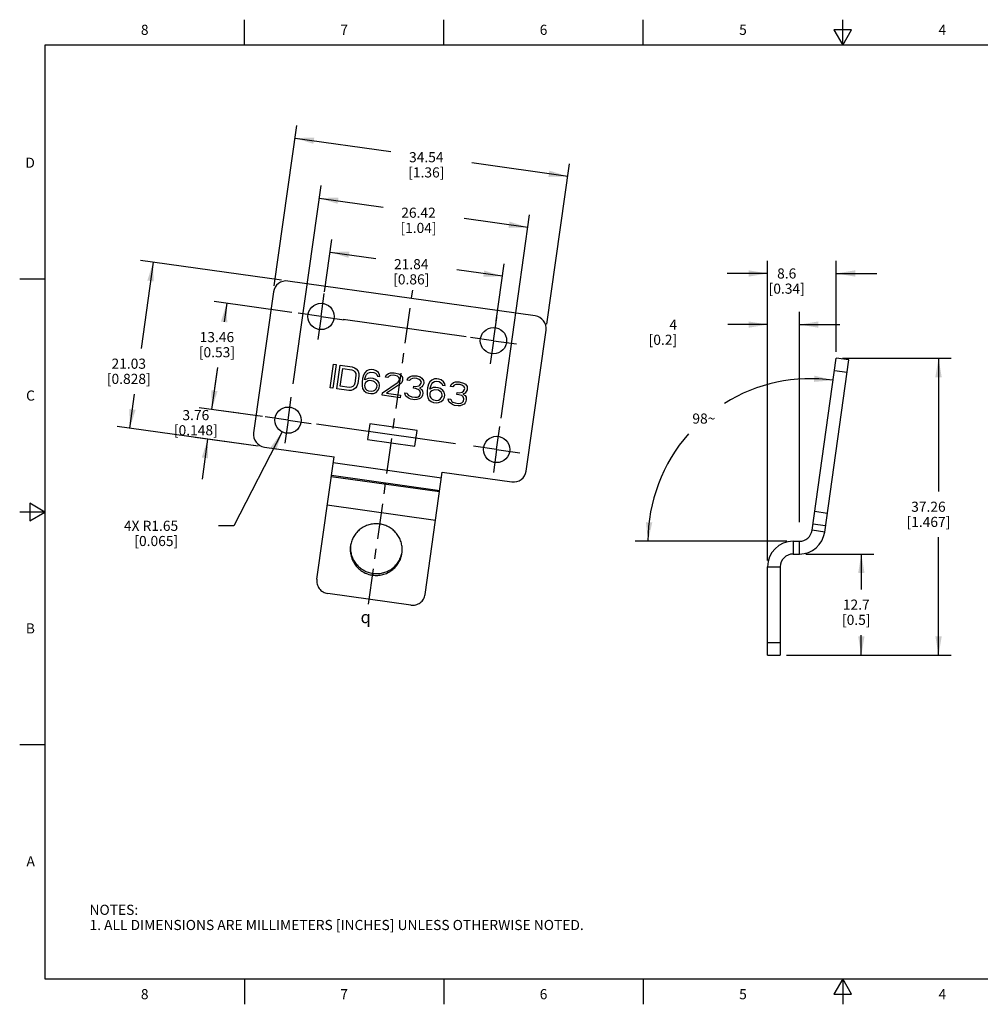
# Model space of a CAD drawing. Units: inches. Extents: x 0.4 to 16.6, y 0.6 to 10.4.
# Drawn here: x 0.4 to 9.9, y 0.6 to 10.4 of the extents above; entities that cross this region are included whole.
import ezdxf

# ---------------------------------------------------------------- set-up
doc = ezdxf.new("R2010")
doc.units = ezdxf.units.IN
doc.header["$LTSCALE"] = 0.935
doc.header["$MEASUREMENT"] = 0
doc.linetypes.add('CENTER', pattern=[0.6, 0.375, -0.075, 0.075, -0.075])
doc.layers.get('0').update_dxf_attribs({"linetype": 'CONTINUOUS'})
for name, color, linetype in [('02___PRT_ALL_AXES', 7, 'CONTINUOUS'), ('03___PRT_ALL_CURVES', 7, 'CONTINUOUS'), ('DRIVEN_DIMS', 7, 'CONTINUOUS'), ('SYMBOLS', 7, 'CONTINUOUS')]:
    doc.layers.add(name, color=color, linetype=linetype)
doc.styles.add('TEXTSTYLE_2', font='txt', dxfattribs={"width": 0.8})
doc.styles.add('TEXTSTYLE_5', font='gdt')
doc.dimstyles.new('DIMSTYLE_1', dxfattribs={"dimtxt": 0.1, "dimasz": 0.1875, "dimexe": 0.125, "dimexo": 0.0625, "dimgap": 0.1, "dimtad": 0, "dimtih": 1, "dimtoh": 1, "dimlfac": 0.5, "dimdsep": 46, "dimtxsty": 'STANDARD', "dimblk": '_FILLED', "dimblk1": '_FILLED', "dimblk2": '_FILLED', "dimcen": 0.09, "dimadec": 0, "dimazin": 0, "dimtp": 0.005, "dimtm": 0.005, "dimtfac": 1, "dimtofl": 0, "dimtmove": 0, "dimatfit": 3, "dimldrblk": '_FILLED', "dimfxl": 1, "dimtolj": 1, "dimarcsym": 0})
doc.dimstyles.new('DIMSTYLE_2', dxfattribs={"dimtxt": 0.1, "dimasz": 0.1875, "dimexe": 0.125, "dimexo": 0.0625, "dimgap": 0.09, "dimtad": 0, "dimtih": 1, "dimtoh": 1, "dimlfac": 0.5, "dimdsep": 46, "dimtxsty": 'STANDARD', "dimblk": '_FILLED', "dimblk1": '_FILLED', "dimblk2": '_FILLED', "dimcen": 0.09, "dimadec": 0, "dimazin": 0, "dimtp": 0.005, "dimtm": 0.005, "dimtfac": 1, "dimtofl": 0, "dimtmove": 0, "dimatfit": 3, "dimldrblk": '_FILLED', "dimfxl": 1, "dimtolj": 1, "dimarcsym": 0})
doc.dimstyles.new('DIMSTYLE_3', dxfattribs={"dimtxt": 0.1, "dimasz": 0.1875, "dimexe": 0.125, "dimexo": 0.0625, "dimgap": 0.1, "dimtad": 0, "dimtih": 1, "dimtoh": 1, "dimdec": 1, "dimlfac": 0.5, "dimdsep": 46, "dimtxsty": 'STANDARD', "dimblk": '_FILLED', "dimblk1": '_FILLED', "dimblk2": '_FILLED', "dimcen": 0.09, "dimadec": 0, "dimazin": 0, "dimtp": 0.005, "dimtm": 0.005, "dimtfac": 1, "dimtdec": 1, "dimtofl": 0, "dimtmove": 0, "dimatfit": 3, "dimldrblk": '_FILLED', "dimfxl": 1, "dimtolj": 1, "dimarcsym": 0})
doc.dimstyles.new('DIMSTYLE_4', dxfattribs={"dimtxt": 0.1, "dimasz": 0.1875, "dimexe": 0.125, "dimexo": 0.0625, "dimgap": 0.09, "dimtad": 0, "dimtih": 1, "dimtoh": 1, "dimdec": 0, "dimlfac": 0.5, "dimdsep": 46, "dimtxsty": 'STANDARD', "dimblk": '_FILLED', "dimblk1": '_FILLED', "dimblk2": '_FILLED', "dimcen": 0.09, "dimadec": 0, "dimazin": 0, "dimtp": 0.5, "dimtm": 0.5, "dimtfac": 1, "dimtdec": 0, "dimtofl": 0, "dimtmove": 0, "dimatfit": 3, "dimldrblk": '_FILLED', "dimfxl": 1, "dimtolj": 1, "dimarcsym": 0})
doc.dimstyles.new('DIMSTYLE_6', dxfattribs={"dimtxt": 0.1, "dimasz": 0.1875, "dimexe": 0.125, "dimexo": 0.0625, "dimgap": 0.1, "dimtad": 0, "dimtih": 1, "dimtoh": 1, "dimdec": 0, "dimlfac": 0.5, "dimdsep": 46, "dimtxsty": 'STANDARD', "dimblk": '_FILLED', "dimblk1": '_FILLED', "dimblk2": '_FILLED', "dimcen": 0.09, "dimadec": 0, "dimazin": 0, "dimtp": 0.005, "dimtm": 0.005, "dimtfac": 1, "dimtdec": 0, "dimtofl": 0, "dimtmove": 0, "dimatfit": 3, "dimldrblk": '_FILLED', "dimfxl": 1, "dimtolj": 1, "dimarcsym": 0})
doc.dimstyles.new('DIMSTYLE_7', dxfattribs={"dimtxt": 0.1, "dimasz": 0.1875, "dimexe": 0.125, "dimexo": 0.0625, "dimgap": 0.1, "dimtad": 0, "dimtih": 1, "dimtoh": 1, "dimlfac": 0.5, "dimdsep": 46, "dimtxsty": 'STANDARD', "dimblk": '_FILLED', "dimblk1": '_FILLED', "dimblk2": '_FILLED', "dimcen": 0.09, "dimadec": 0, "dimazin": 0, "dimtp": 0.001, "dimtm": 0.001, "dimtfac": 1, "dimtofl": 0, "dimtmove": 0, "dimatfit": 3, "dimldrblk": '_FILLED', "dimfxl": 1, "dimtolj": 1, "dimarcsym": 0})

# ---------------------------------------------------------------- blocks, each defined once
blk = doc.blocks.new('_FILLED')
at = {"color": 0, "linetype": 'BYBLOCK'}
blk.add_solid([(0, 0), (-1, 0.167), (-1, -0.167)], dxfattribs=at)
blk = doc.blocks.new('*D0')
at = {"layer": 'DRIVEN_DIMS', "color": 7, "linetype": 'CONTINUOUS'}
for p, q in [((3.3817, 7.6754), (3.4542, 8.1908)), ((3.4368, 8.067), (3.8882, 8.0035)), ((5.1397, 7.8276), (4.6882, 7.8911)), ((5.078, 7.3887), (5.1571, 7.9514))]:
    blk.add_line(p, q, dxfattribs=at)
at = {"layer": 'DRIVEN_DIMS', "color": 7, "linetype": 'CONTINUOUS', "xscale": 0.1875, "yscale": 0.1875, "zscale": 0.1875}
for p, rotation in [((3.4368, 8.067), 172), ((5.1397, 7.8276), 352)]:
    blk.add_blockref('_FILLED', p, dxfattribs=dict(at, rotation=rotation))
at = {"layer": 'DRIVEN_DIMS', "color": 7, "linetype": 'CONTINUOUS', "insert": (4.2382, 7.9973), "char_height": 0.1, "width": 0.6, "attachment_point": 2, "line_spacing_factor": 0.9}
blk.add_mtext('21.84\\P[0.86]', dxfattribs=at)
blk = doc.blocks.new('*D1')
at = {"layer": 'DRIVEN_DIMS', "color": 7, "linetype": 'CONTINUOUS'}
for p, q in [((3.0716, 6.7646), (3.347, 8.7241)), ((3.3296, 8.6003), (3.9597, 8.5117)), ((5.3897, 8.3108), (4.7597, 8.3993)), ((5.1247, 6.4251), (5.4071, 8.4345))]:
    blk.add_line(p, q, dxfattribs=at)
at = {"layer": 'DRIVEN_DIMS', "color": 7, "linetype": 'CONTINUOUS', "xscale": 0.1875, "yscale": 0.1875, "zscale": 0.1875}
for p, rotation in [((3.3296, 8.6003), 172), ((5.3897, 8.3108), 352)]:
    blk.add_blockref('_FILLED', p, dxfattribs=dict(at, rotation=rotation))
at = {"layer": 'DRIVEN_DIMS', "color": 7, "linetype": 'CONTINUOUS', "insert": (4.3097, 8.5055), "char_height": 0.1, "width": 0.6, "attachment_point": 2, "line_spacing_factor": 0.9}
blk.add_mtext('26.42\\P[1.04]', dxfattribs=at)
blk = doc.blocks.new('*D2')
at = {"layer": 'DRIVEN_DIMS', "color": 7, "linetype": 'CONTINUOUS'}
for p, q in [((2.8852, 7.7347), (3.1075, 9.3168)), ((3.0901, 9.193), (4.0367, 9.0599)), ((5.7833, 8.8145), (4.8367, 8.9475)), ((5.5784, 7.3562), (5.8007, 8.9383))]:
    blk.add_line(p, q, dxfattribs=at)
at = {"layer": 'DRIVEN_DIMS', "color": 7, "linetype": 'CONTINUOUS', "xscale": 0.1875, "yscale": 0.1875, "zscale": 0.1875}
for p, rotation in [((3.0901, 9.193), 172), ((5.7833, 8.8145), 352)]:
    blk.add_blockref('_FILLED', p, dxfattribs=dict(at, rotation=rotation))
at = {"layer": 'DRIVEN_DIMS', "color": 7, "linetype": 'CONTINUOUS', "insert": (4.3867, 9.0537), "char_height": 0.1, "width": 0.6, "attachment_point": 2, "line_spacing_factor": 0.9}
blk.add_mtext('34.54\\P[1.36]', dxfattribs=at)
blk = doc.blocks.new('*D3')
at = {"layer": 'DRIVEN_DIMS', "color": 7, "linetype": 'CONTINUOUS'}
for p, q in [((2.9569, 7.7887), (1.5647, 7.9844)), ((1.6885, 7.967), (1.5687, 7.1144)), ((1.458, 6.3272), (1.5054, 6.6644)), ((2.7264, 6.149), (1.3342, 6.3446))]:
    blk.add_line(p, q, dxfattribs=at)
at = {"layer": 'DRIVEN_DIMS', "color": 7, "linetype": 'CONTINUOUS', "xscale": 0.1875, "yscale": 0.1875, "zscale": 0.1875}
for p, rotation in [((1.6885, 7.967), 82), ((1.458, 6.3272), 262)]:
    blk.add_blockref('_FILLED', p, dxfattribs=dict(at, rotation=rotation))
at = {"layer": 'DRIVEN_DIMS', "color": 7, "linetype": 'CONTINUOUS', "insert": (1.4476, 7.0144), "char_height": 0.1, "width": 0.7, "attachment_point": 2, "line_spacing_factor": 0.9}
blk.add_mtext('21.03\\P[0.828]', dxfattribs=at)
blk = doc.blocks.new('*D4')
at = {"layer": 'DRIVEN_DIMS', "color": 7, "linetype": 'CONTINUOUS'}
for p, q in [((2.962, 6.2909), (2.4856, 5.3631)), ((2.4856, 5.3631), (2.3356, 5.3631))]:
    blk.add_line(p, q, dxfattribs=at)
at = {"layer": 'DRIVEN_DIMS', "color": 7, "linetype": 'CONTINUOUS', "xscale": 0.1875, "yscale": 0.1875, "zscale": 0.1875, "rotation": 62.823308743}
blk.add_blockref('_FILLED', (2.962, 6.2909), dxfattribs=at)
at = {"layer": 'DRIVEN_DIMS', "color": 7, "linetype": 'CONTINUOUS', "insert": (1.9356, 5.4131), "char_height": 0.1, "width": 0.8, "attachment_point": 3, "line_spacing_factor": 0.9}
blk.add_mtext('4X R1.65\\P[0.065]', dxfattribs=at)
blk = doc.blocks.new('*D5')
at = {"layer": 'DRIVEN_DIMS', "color": 7, "linetype": 'CONTINUOUS'}
for p, q in [((2.2678, 6.5124), (2.3235, 6.9085)), ((2.5333, 6.4751), (2.36, 6.4994)), ((2.7264, 6.149), (2.1029, 6.2366)), ((2.2266, 6.2192), (2.171, 5.8231))]:
    blk.add_line(p, q, dxfattribs=at)
at = {"layer": 'DRIVEN_DIMS', "color": 7, "linetype": 'CONTINUOUS', "xscale": 0.1875, "yscale": 0.1875, "zscale": 0.1875}
for p, rotation in [((2.2678, 6.5124), 262), ((2.2266, 6.2192), 82)]:
    blk.add_blockref('_FILLED', p, dxfattribs=dict(at, rotation=rotation))
at = {"layer": 'DRIVEN_DIMS', "color": 7, "linetype": 'CONTINUOUS', "insert": (2.11, 6.5067), "char_height": 0.1, "width": 0.7, "attachment_point": 2, "line_spacing_factor": 0.9}
blk.add_mtext('3.76\\P[0.148]', dxfattribs=at)
blk = doc.blocks.new('*D6')
at = {"layer": 'DRIVEN_DIMS', "color": 7, "linetype": 'CONTINUOUS'}
for p, q in [((7.7579, 5.021), (7.7579, 7.9804)), ((8.4363, 7.0812), (8.4363, 7.9804)), ((7.7579, 7.8554), (7.3579, 7.8554)), ((8.4363, 7.8554), (8.8363, 7.8554))]:
    blk.add_line(p, q, dxfattribs=at)
at = {"layer": 'DRIVEN_DIMS', "color": 7, "linetype": 'CONTINUOUS', "xscale": 0.1875, "yscale": 0.1875, "zscale": 0.1875}
blk.add_blockref('_FILLED', (7.7579, 7.8554), dxfattribs=at)
at = {"layer": 'DRIVEN_DIMS', "color": 7, "linetype": 'CONTINUOUS', "xscale": 0.1875, "yscale": 0.1875, "zscale": 0.1875, "rotation": 180}
blk.add_blockref('_FILLED', (8.4363, 7.8554), dxfattribs=at)
at = {"layer": 'DRIVEN_DIMS', "color": 7, "linetype": 'CONTINUOUS', "insert": (7.9471, 7.9054), "char_height": 0.1, "width": 0.6, "attachment_point": 2, "line_spacing_factor": 0.9}
blk.add_mtext('8.6\\P[0.34]', dxfattribs=at)
blk = doc.blocks.new('*D7')
at = {"layer": 'DRIVEN_DIMS', "color": 7, "linetype": 'CONTINUOUS'}
blk.add_line((7.9473, 5.2105), (6.4516, 5.2105), dxfattribs=at)
for start, end in [(82, 121.99076), (138.602, 180)]:
    blk.add_arc((8.1822, 5.2105), 1.6056, start, end, dxfattribs=at)
for points in [[(8.2162, 6.7845), (8.4057, 6.8005), (8.2213, 6.8468)], [(6.5564, 5.3995), (6.5766, 5.2105), (6.6188, 5.3959)]]:
    blk.add_solid(points, dxfattribs=at)
at = {"layer": 'DRIVEN_DIMS', "color": 7, "linetype": 'CONTINUOUS', "insert": (7.1288, 6.4723), "char_height": 0.1, "width": 0.266667, "attachment_point": 2, "line_spacing_factor": 0.9}
blk.add_mtext('98\\Fgdt;{\\Fgdt;~}', dxfattribs=at)
blk = doc.blocks.new('*D8')
at = {"layer": 'DRIVEN_DIMS', "color": 7, "linetype": 'CONTINUOUS'}
for p, q in [((8.1352, 5.0845), (8.8092, 5.0845)), ((8.6842, 5.0845), (8.6842, 4.7345)), ((8.6842, 4.0845), (8.6842, 4.2845)), ((7.9463, 4.0845), (8.8092, 4.0845))]:
    blk.add_line(p, q, dxfattribs=at)
at = {"layer": 'DRIVEN_DIMS', "color": 7, "linetype": 'CONTINUOUS', "xscale": 0.1875, "yscale": 0.1875, "zscale": 0.1875}
for p, rotation in [((8.6842, 5.0845), 90), ((8.6842, 4.0845), 270)]:
    blk.add_blockref('_FILLED', p, dxfattribs=dict(at, rotation=rotation))
at = {"layer": 'DRIVEN_DIMS', "color": 7, "linetype": 'CONTINUOUS', "insert": (8.6342, 4.6345), "char_height": 0.1, "width": 0.5, "attachment_point": 2, "line_spacing_factor": 0.9}
blk.add_mtext('12.7\\P[0.5]', dxfattribs=at)
blk = doc.blocks.new('*D9')
at = {"layer": 'DRIVEN_DIMS', "color": 7, "linetype": 'CONTINUOUS'}
for p, q in [((8.4988, 7.0187), (9.572, 7.0187)), ((9.447, 7.0187), (9.447, 5.7016)), ((9.447, 4.0845), (9.447, 5.2516)), ((7.9463, 4.0845), (9.572, 4.0845))]:
    blk.add_line(p, q, dxfattribs=at)
at = {"layer": 'DRIVEN_DIMS', "color": 7, "linetype": 'CONTINUOUS', "xscale": 0.1875, "yscale": 0.1875, "zscale": 0.1875}
for p, rotation in [((9.447, 7.0187), 90), ((9.447, 4.0845), 270)]:
    blk.add_blockref('_FILLED', p, dxfattribs=dict(at, rotation=rotation))
at = {"layer": 'DRIVEN_DIMS', "color": 7, "linetype": 'CONTINUOUS', "insert": (9.347, 5.6016), "char_height": 0.1, "width": 0.7, "attachment_point": 2, "line_spacing_factor": 0.9}
blk.add_mtext('37.26\\P[1.467]', dxfattribs=at)
blk = doc.blocks.new('*D13')
at = {"layer": 'DRIVEN_DIMS', "color": 7, "linetype": 'CONTINUOUS'}
for p, q in [((7.7579, 5.021), (7.7579, 7.4756)), ((8.0727, 5.399), (8.0727, 7.4756)), ((7.7579, 7.3506), (7.3646, 7.3506)), ((8.0727, 7.3506), (8.4727, 7.3506))]:
    blk.add_line(p, q, dxfattribs=at)
at = {"layer": 'DRIVEN_DIMS', "color": 7, "linetype": 'CONTINUOUS', "xscale": 0.1875, "yscale": 0.1875, "zscale": 0.1875}
blk.add_blockref('_FILLED', (7.7579, 7.3506), dxfattribs=at)
at = {"layer": 'DRIVEN_DIMS', "color": 7, "linetype": 'CONTINUOUS', "xscale": 0.1875, "yscale": 0.1875, "zscale": 0.1875, "rotation": 180}
blk.add_blockref('_FILLED', (8.0727, 7.3506), dxfattribs=at)
at = {"layer": 'DRIVEN_DIMS', "color": 7, "linetype": 'CONTINUOUS', "insert": (6.8646, 7.4006), "char_height": 0.1, "width": 0.5, "attachment_point": 3, "line_spacing_factor": 0.9}
blk.add_mtext('4\\P[0.2]', dxfattribs=at)
blk = doc.blocks.new('*D15')
at = {"color": 7, "linetype": 'CONTINUOUS'}
for p, q in [((3.0592, 7.4714), (2.2916, 7.5793)), ((2.4153, 7.5619), (2.3894, 7.3773)), ((4.7804, 7.2295), (3.565, 7.4003)), ((2.2678, 6.5124), (2.3262, 6.9273)), ((2.7673, 6.4422), (2.1441, 6.5298)), ((4.6749, 6.1741), (3.3015, 6.3671))]:
    blk.add_line(p, q, dxfattribs=at)
at = {"color": 7, "linetype": 'CONTINUOUS', "xscale": 0.1875, "yscale": 0.1875, "zscale": 0.1875}
for p, rotation in [((2.4153, 7.5619), 82), ((2.2678, 6.5124), 262)]:
    blk.add_blockref('_FILLED', p, dxfattribs=dict(at, rotation=rotation))
at = {"color": 7, "linetype": 'CONTINUOUS', "insert": (2.3183, 7.2773), "char_height": 0.1, "width": 0.6, "attachment_point": 2, "line_spacing_factor": 0.9}
blk.add_mtext('13.46\\P[0.53]', dxfattribs=at)
blk = doc.blocks.new('SYMBOL_150_BL2', base_point=(3.8226, 4.4618))
at = {"layer": 'SYMBOLS', "color": 7, "linetype": 'CONTINUOUS', "style": 'TEXTSTYLE_5'}
blk.add_text('q', height=0.12, dxfattribs=at).set_placement((3.7376, 4.4018))

msp = doc.modelspace()

# ---------------------------------------------------------------- linework, layer by layer
at = {"color": 7, "linetype": 'CONTINUOUS'}
for p, q in [((2.59, 10.112), (2.59, 10.362)), ((4.56, 10.112), (4.56, 10.362)), ((6.53, 10.112), (6.53, 10.362)), ((8.5, 10.112), (8.5, 10.362)), ((8.4134, 10.262), (8.5, 10.112)), ((8.5866, 10.262), (8.4134, 10.262)), ((8.5, 10.112), (8.5866, 10.262)), ((0.62, 10.112), (0.62, 0.887)), ((16.38, 10.112), (0.62, 10.112)), ((0.62, 7.7995), (0.37, 7.7995)), ((5.4625, 7.4366), (3.0188, 7.7801)), ((2.8765, 7.6728), (2.6811, 6.2826)), ((5.3743, 5.904), (5.5697, 7.2943)), ((8.1974, 5.319), (8.4363, 7.0187)), ((8.5611, 7.0011), (8.4363, 7.0187)), ((8.3222, 5.3014), (8.5611, 7.0011)), ((8.5435, 6.8764), (8.4188, 6.8939)), ((2.7883, 6.1403), (3.4752, 6.0437)), ((3.3055, 4.8362), (3.4752, 6.0437)), ((4.5366, 5.8335), (3.4668, 5.9838)), ((3.4482, 5.8516), (4.518, 5.7013)), ((4.5193, 5.7099), (3.4495, 5.8603)), ((4.3753, 4.6859), (4.545, 5.8934)), ((4.545, 5.8934), (5.232, 5.7968)), ((0.47, 5.5861), (0.47, 5.4129)), ((0.62, 5.4995), (0.47, 5.5861)), ((3.4086, 5.5698), (4.4784, 5.4194)), ((0.62, 5.4995), (0.37, 5.4995)), ((0.47, 5.4129), (0.62, 5.4995)), ((8.3482, 5.4861), (8.2234, 5.5036)), ((8.3306, 5.3613), (8.2059, 5.3789)), ((8.3222, 5.3014), (8.1974, 5.319)), ((8.0098, 5.2105), (8.0727, 5.2105)), ((8.0098, 5.2105), (8.0098, 5.0845)), ((8.0727, 5.0845), (8.0727, 5.2105)), ((8.0098, 5.0845), (8.0727, 5.0845)), ((7.7579, 4.9585), (7.8838, 4.9585)), ((7.7579, 4.0845), (7.7579, 4.9585)), ((7.8838, 4.9585), (7.8838, 4.0845)), ((4.2332, 4.5799), (3.4129, 4.6952)), ((7.7579, 4.2105), (7.8838, 4.2105)), ((7.7579, 4.0845), (7.8838, 4.0845)), ((0.62, 3.1995), (0.37, 3.1995)), ((0.62, 0.887), (16.38, 0.887)), ((2.59, 0.887), (2.59, 0.637)), ((4.56, 0.887), (4.56, 0.637)), ((6.53, 0.887), (6.53, 0.637)), ((8.5, 0.887), (8.4134, 0.737)), ((8.5866, 0.737), (8.5, 0.887)), ((8.5, 0.887), (8.5, 0.637)), ((8.4134, 0.737), (8.5866, 0.737))]:
    msp.add_line(p, q, dxfattribs=at)
for centre, radius, start, end in [((3.0012, 7.6553), 0.126, 82, 172), ((5.4449, 7.3119), 0.126, 352, 82), ((2.8058, 6.265), 0.126, 172, 262), ((5.2495, 5.9216), 0.126, 262, 352), ((8.0727, 5.3365), 0.126, 270, 352), ((8.0727, 5.3365), 0.252, 270, 352), ((8.0098, 4.9585), 0.252, 90, 180), ((8.0098, 4.9585), 0.126, 90, 180)]:
    msp.add_arc(centre, radius, start, end, dxfattribs=at)
for points, knots in [([(3.3055, 4.8362), (3.3044, 4.8282), (3.3037, 4.8117), (3.3076, 4.7874), (3.3162, 4.7643), (3.3292, 4.7432), (3.346, 4.7251), (3.3661, 4.7106), (3.3887, 4.7002), (3.4048, 4.6963), (3.4129, 4.6952)], [0, 0, 0, 0, 0.124389, 0.248898, 0.373551, 0.498434, 0.623555, 0.748886, 0.874412, 1, 1, 1, 1]), ([(4.2332, 4.5799), (4.2414, 4.5787), (4.2579, 4.578), (4.2825, 4.5818), (4.3058, 4.5902), (4.327, 4.603), (4.3453, 4.6197), (4.3599, 4.6395), (4.3703, 4.6618), (4.3742, 4.6778), (4.3753, 4.6859)], [0, 0, 0, 0, 0.125588, 0.251114, 0.376445, 0.501566, 0.626449, 0.751102, 0.875611, 1, 1, 1, 1])]:
    msp.add_open_spline(points, degree=3, knots=knots, dxfattribs=at)
at = {"layer": '02___PRT_ALL_AXES', "color": 7, "linetype": 'CENTER'}
for p, q in [((3.8164, 4.59), (4.2521, 7.6898)), ((3.3474, 7.4309), (3.3794, 7.6586)), ((3.3474, 7.4309), (3.1197, 7.4629)), ((3.3474, 7.4309), (3.3154, 7.2032)), ((3.3474, 7.4309), (3.5751, 7.3989)), ((5.0503, 7.1916), (5.0823, 7.4193)), ((5.0503, 7.1916), (4.8226, 7.2236)), ((5.0503, 7.1916), (5.0183, 6.9639)), ((5.0503, 7.1916), (5.278, 7.1596)), ((3.0213, 6.4065), (3.0533, 6.6342)), ((3.0213, 6.4065), (2.7936, 6.4385)), ((3.0213, 6.4065), (2.9893, 6.1788)), ((3.0213, 6.4065), (3.249, 6.3745)), ((5.0814, 6.117), (5.1134, 6.3446)), ((5.0814, 6.117), (4.8537, 6.149)), ((5.0814, 6.117), (5.0494, 5.8893)), ((5.0814, 6.117), (5.3091, 6.085))]:
    msp.add_line(p, q, dxfattribs=at)
at = {"layer": '02___PRT_ALL_AXES', "color": 7, "linetype": 'CONTINUOUS'}
for centre in [(3.3474, 7.4309), (5.0503, 7.1916), (3.0213, 6.4065), (5.0814, 6.117)]:
    msp.add_circle(centre, 0.1299, dxfattribs=at)
for centre, start, end in [((3.8867, 5.1286), 168.02709, 171.99627), ((3.8973, 5.1271), 352.00373, 355.97291)]:
    msp.add_arc(centre, 0.2517, start, end, dxfattribs=at)
for points, knots in [([(4.1484, 5.1094), (4.1495, 5.1253), (4.1489, 5.1494), (4.1436, 5.1808), (4.1354, 5.2117), (4.1197, 5.2486), (4.0973, 5.282), (4.0758, 5.3058), (4.0522, 5.3276), (4.019, 5.3506), (3.9748, 5.3703), (3.9276, 5.3814), (3.8792, 5.3837), (3.8313, 5.377), (3.793, 5.364), (3.7643, 5.3496), (3.7372, 5.3326), (3.7064, 5.3067), (3.6811, 5.2755), (3.6647, 5.2481), (3.6509, 5.2193), (3.6437, 5.1964), (3.6404, 5.1808)], [0, 0, 0, 0, 0.062202, 0.093343, 0.124499, 0.186821, 0.249251, 0.280543, 0.311864, 0.37451, 0.437234, 0.5, 0.562766, 0.62549, 0.688136, 0.719457, 0.750749, 0.813179, 0.875501, 0.906657, 0.937798, 1, 1, 1, 1]), ([(3.6374, 5.1636), (3.6351, 5.1471), (3.6341, 5.122), (3.6377, 5.0888), (3.6445, 5.0561), (3.6592, 5.0168), (3.6812, 4.981), (3.7028, 4.9554), (3.7268, 4.9319), (3.761, 4.9072), (3.807, 4.886), (3.8563, 4.8741), (3.907, 4.872), (3.9571, 4.8796), (3.9968, 4.894), (4.0263, 4.9099), (4.0541, 4.9286), (4.0852, 4.9569), (4.1101, 4.9907), (4.1257, 5.0202), (4.1383, 5.0511), (4.1443, 5.0756), (4.1466, 5.0921)], [0, 0, 0, 0, 0.062179, 0.09333, 0.124486, 0.186796, 0.249218, 0.280511, 0.311834, 0.374485, 0.43722, 0.5, 0.56278, 0.625515, 0.688166, 0.719489, 0.750782, 0.813204, 0.875514, 0.90667, 0.937821, 1, 1, 1, 1]), ([(3.638, 5.1636), (3.6369, 5.1478), (3.6375, 5.1237), (3.6428, 5.0922), (3.651, 5.0614), (3.6668, 5.0244), (3.6892, 4.991), (3.7106, 4.9672), (3.7342, 4.9454), (3.7674, 4.9225), (3.8116, 4.9028), (3.8588, 4.8916), (3.9072, 4.8894), (3.9552, 4.8961), (3.9934, 4.909), (4.0221, 4.9234), (4.0493, 4.9404), (4.08, 4.9663), (4.1053, 4.9975), (4.1217, 5.0249), (4.1355, 5.0537), (4.1427, 5.0767), (4.146, 5.0923)], [0, 0, 0, 0, 0.062202, 0.093343, 0.124499, 0.186821, 0.249251, 0.280543, 0.311864, 0.37451, 0.437234, 0.5, 0.562766, 0.62549, 0.688136, 0.719457, 0.750749, 0.813179, 0.875501, 0.906657, 0.937798, 1, 1, 1, 1])]:
    msp.add_open_spline(points, degree=3, knots=knots, dxfattribs=at)
at = {"layer": '03___PRT_ALL_CURVES', "color": 7, "linetype": 'CONTINUOUS'}
for p, q in [((3.4356, 6.7252), (3.4685, 6.9591)), ((3.4978, 6.955), (3.4649, 6.721)), ((3.4685, 6.9591), (3.4978, 6.955)), ((3.5039, 6.7156), (3.5367, 6.9495)), ((3.5367, 6.9495), (3.6537, 6.933)), ((3.5373, 6.7413), (3.5618, 6.9155)), ((3.5618, 6.9155), (3.6495, 6.9032)), ((3.6537, 6.933), (3.6774, 6.9246)), ((3.6774, 6.9246), (3.6955, 6.912)), ((3.6955, 6.912), (3.7122, 6.8893)), ((3.8486, 6.9056), (3.8236, 6.9041)), ((3.8681, 6.9029), (3.8486, 6.9056)), ((3.6495, 6.9032), (3.6683, 6.8955)), ((3.6683, 6.8955), (3.6815, 6.8835)), ((3.6912, 6.8466), (3.6808, 6.7719)), ((3.6815, 6.8835), (3.6892, 6.8672)), ((3.6892, 6.8672), (3.6912, 6.8466)), ((3.7205, 6.8425), (3.71, 6.7678)), ((3.7122, 6.8893), (3.7191, 6.868)), ((3.7191, 6.868), (3.7205, 6.8425)), ((3.7567, 6.8171), (3.7518, 6.7822)), ((3.7664, 6.8512), (3.7567, 6.8171)), ((3.7797, 6.8747), (3.7664, 6.8512)), ((3.8117, 6.8195), (3.7796, 6.8037)), ((3.7796, 6.8037), (3.781, 6.8136)), ((3.7971, 6.8926), (3.7797, 6.8747)), ((3.781, 6.8136), (3.7901, 6.8428)), ((3.7901, 6.8428), (3.7971, 6.8571)), ((3.8236, 6.9041), (3.7971, 6.8926)), ((3.7971, 6.8571), (3.8089, 6.8706)), ((3.8089, 6.8706), (3.8249, 6.8785)), ((3.8367, 6.821), (3.8117, 6.8195)), ((3.8249, 6.8785), (3.8403, 6.8814)), ((3.8611, 6.8176), (3.8367, 6.821)), ((3.8403, 6.8814), (3.8695, 6.8773)), ((3.8848, 6.8092), (3.8611, 6.8176)), ((3.8918, 6.8945), (3.8681, 6.9029)), ((3.8695, 6.8773), (3.8834, 6.8703)), ((3.8834, 6.8703), (3.8967, 6.8583)), ((3.9071, 6.7909), (3.8848, 6.8092)), ((3.9141, 6.8762), (3.8918, 6.8945)), ((3.8967, 6.8583), (3.9043, 6.842)), ((3.9043, 6.842), (3.9287, 6.8386)), ((3.9259, 6.8542), (3.9141, 6.8762)), ((3.9287, 6.8386), (3.9259, 6.8542)), ((3.9823, 6.831), (3.9899, 6.8503)), ((4.0066, 6.8276), (3.9823, 6.831)), ((3.9899, 6.8503), (4.0122, 6.8674)), ((4.0185, 6.8412), (4.0066, 6.8276)), ((4.0122, 6.8674), (4.0331, 6.8746)), ((4.0345, 6.8491), (4.0185, 6.8412)), ((4.0331, 6.8746), (4.0679, 6.8748)), ((4.0596, 6.8506), (4.0345, 6.8491)), ((4.0791, 6.8479), (4.0596, 6.8506)), ((4.0679, 6.8748), (4.0874, 6.8721)), ((4.1027, 6.8395), (4.0791, 6.8479)), ((4.0874, 6.8721), (4.116, 6.863)), ((4.116, 6.8275), (4.1027, 6.8395)), ((4.116, 6.863), (4.1341, 6.8503)), ((4.1236, 6.8112), (4.116, 6.8275)), ((4.1222, 6.8012), (4.1236, 6.8112)), ((4.1341, 6.8503), (4.1508, 6.8277)), ((4.1508, 6.8277), (4.1528, 6.8071)), ((4.1967, 6.8009), (4.2044, 6.8201)), ((4.2044, 6.8201), (4.2267, 6.8373)), ((4.2329, 6.811), (4.2211, 6.7975)), ((4.2267, 6.8373), (4.2476, 6.8445)), ((4.2489, 6.8189), (4.2329, 6.811)), ((4.2476, 6.8445), (4.2824, 6.8447)), ((4.274, 6.8205), (4.2489, 6.8189)), ((4.2935, 6.8178), (4.274, 6.8205)), ((4.2824, 6.8447), (4.2921, 6.8433)), ((4.2921, 6.8433), (4.3255, 6.8336)), ((4.3172, 6.8094), (4.2935, 6.8178)), ((4.3304, 6.7973), (4.3172, 6.8094)), ((4.3255, 6.8336), (4.3436, 6.8209)), ((4.3436, 6.8209), (4.3603, 6.7982)), ((4.4669, 6.8137), (4.4404, 6.8022)), ((4.4919, 6.8152), (4.4669, 6.8137)), ((4.5114, 6.8125), (4.4919, 6.8152)), ((4.5351, 6.8041), (4.5114, 6.8125)), ((3.4649, 6.721), (3.4356, 6.7252)), ((3.6208, 6.6991), (3.5039, 6.7156)), ((3.625, 6.729), (3.5373, 6.7413)), ((3.6452, 6.7312), (3.625, 6.729)), ((3.6612, 6.7391), (3.6452, 6.7312)), ((3.6731, 6.7527), (3.6612, 6.7391)), ((3.6891, 6.7251), (3.6668, 6.7079)), ((3.6808, 6.7719), (3.6731, 6.7527)), ((3.7016, 6.7436), (3.6891, 6.7251)), ((3.71, 6.7678), (3.7016, 6.7436)), ((3.7518, 6.7822), (3.7518, 6.7467)), ((3.7518, 6.7467), (3.758, 6.7204)), ((3.758, 6.7204), (3.7698, 6.6985)), ((3.7789, 6.7632), (3.7768, 6.7483)), ((3.7768, 6.7483), (3.7796, 6.7326)), ((3.7859, 6.7774), (3.7789, 6.7632)), ((3.7796, 6.7326), (3.7872, 6.7163)), ((3.797, 6.786), (3.7859, 6.7774)), ((3.7872, 6.7163), (3.8005, 6.7043)), ((3.8131, 6.7939), (3.797, 6.786)), ((3.8284, 6.7968), (3.8131, 6.7939)), ((3.8625, 6.792), (3.8284, 6.7968)), ((3.8764, 6.785), (3.8625, 6.792)), ((3.8896, 6.773), (3.8764, 6.785)), ((3.8798, 6.7033), (3.8917, 6.7169)), ((3.898, 6.7617), (3.8896, 6.773)), ((3.8917, 6.7169), (3.8987, 6.7311)), ((3.9008, 6.7461), (3.898, 6.7617)), ((3.8987, 6.7311), (3.9008, 6.7461)), ((3.9196, 6.7739), (3.9071, 6.7909)), ((3.9091, 6.6992), (3.9223, 6.7227)), ((3.9258, 6.7476), (3.9196, 6.7739)), ((3.9223, 6.7227), (3.9258, 6.7476)), ((3.9557, 6.6774), (4.1097, 6.7827)), ((4.1319, 6.7643), (3.9947, 6.672)), ((4.1097, 6.7827), (4.1222, 6.8012)), ((4.1438, 6.7779), (4.1319, 6.7643)), ((4.1514, 6.7971), (4.1438, 6.7779)), ((4.1528, 6.8071), (4.1514, 6.7971)), ((4.2211, 6.7975), (4.1967, 6.8009)), ((4.26, 6.721), (4.2628, 6.7409)), ((4.2795, 6.7182), (4.26, 6.721)), ((4.2628, 6.7409), (4.2823, 6.7381)), ((4.308, 6.7091), (4.2795, 6.7182)), ((4.2823, 6.7381), (4.3129, 6.744)), ((4.3129, 6.744), (4.3241, 6.7525)), ((4.3415, 6.7349), (4.3199, 6.7227)), ((4.3199, 6.7227), (4.3429, 6.7093)), ((4.3241, 6.7525), (4.3366, 6.7711)), ((4.338, 6.781), (4.3304, 6.7973)), ((4.3366, 6.7711), (4.338, 6.781)), ((4.3533, 6.7484), (4.3415, 6.7349)), ((4.361, 6.7677), (4.3533, 6.7484)), ((4.3603, 6.7982), (4.3624, 6.7776)), ((4.3624, 6.7776), (4.361, 6.7677)), ((4.4, 6.7267), (4.3951, 6.6918)), ((4.4097, 6.7608), (4.4, 6.7267)), ((4.423, 6.7843), (4.4097, 6.7608)), ((4.455, 6.7291), (4.4229, 6.7133)), ((4.4229, 6.7133), (4.4243, 6.7232)), ((4.4404, 6.8022), (4.423, 6.7843)), ((4.4243, 6.7232), (4.4334, 6.7524)), ((4.4334, 6.7524), (4.4404, 6.7667)), ((4.4404, 6.7667), (4.4522, 6.7802)), ((4.4522, 6.7802), (4.4682, 6.7881)), ((4.48, 6.7306), (4.455, 6.7291)), ((4.4682, 6.7881), (4.4836, 6.791)), ((4.5044, 6.7272), (4.48, 6.7306)), ((4.4836, 6.791), (4.5128, 6.7869)), ((4.5281, 6.7188), (4.5044, 6.7272)), ((4.5128, 6.7869), (4.5267, 6.7799)), ((4.5267, 6.7799), (4.5399, 6.7679)), ((4.5503, 6.7004), (4.5281, 6.7188)), ((4.5574, 6.7857), (4.5351, 6.8041)), ((4.5399, 6.7679), (4.5476, 6.7516)), ((4.5476, 6.7516), (4.572, 6.7482)), ((4.5692, 6.7638), (4.5574, 6.7857)), ((4.572, 6.7482), (4.5692, 6.7638)), ((4.6256, 6.7406), (4.6332, 6.7599)), ((4.6499, 6.7372), (4.6256, 6.7406)), ((4.6332, 6.7599), (4.6555, 6.777)), ((4.6618, 6.7508), (4.6499, 6.7372)), ((4.6555, 6.777), (4.6764, 6.7842)), ((4.6778, 6.7587), (4.6618, 6.7508)), ((4.6764, 6.7842), (4.7112, 6.7844)), ((4.7029, 6.7602), (4.6778, 6.7587)), ((4.7223, 6.7575), (4.7029, 6.7602)), ((4.7112, 6.7844), (4.721, 6.7831)), ((4.721, 6.7831), (4.7544, 6.7733)), ((4.746, 6.7491), (4.7223, 6.7575)), ((4.7592, 6.7371), (4.746, 6.7491)), ((4.7529, 6.6923), (4.7655, 6.7108)), ((4.7544, 6.7733), (4.7725, 6.7606)), ((4.7669, 6.7208), (4.7592, 6.7371)), ((4.7655, 6.7108), (4.7669, 6.7208)), ((4.7725, 6.7606), (4.7892, 6.7379)), ((4.7892, 6.7379), (4.7913, 6.7173)), ((4.7913, 6.7173), (4.7899, 6.7074)), ((3.6459, 6.7007), (3.6208, 6.6991)), ((3.6668, 6.7079), (3.6459, 6.7007)), ((3.7698, 6.6985), (3.7921, 6.6801)), ((3.7921, 6.6801), (3.8158, 6.6717)), ((3.8005, 6.7043), (3.8144, 6.6973)), ((3.8144, 6.6973), (3.8485, 6.6925)), ((3.8158, 6.6717), (3.8401, 6.6683)), ((3.8401, 6.6683), (3.8652, 6.6699)), ((3.8485, 6.6925), (3.8638, 6.6954)), ((3.8638, 6.6954), (3.8798, 6.7033)), ((3.8652, 6.6699), (3.8917, 6.6814)), ((3.8917, 6.6814), (3.9091, 6.6992)), ((3.9522, 6.6526), (3.9557, 6.6774)), ((4.1277, 6.6279), (3.9522, 6.6526)), ((3.9947, 6.672), (4.1312, 6.6528)), ((4.1312, 6.6528), (4.1277, 6.6279)), ((4.1771, 6.6615), (4.1743, 6.6772)), ((4.1743, 6.6772), (4.1987, 6.6737)), ((4.1848, 6.6452), (4.1771, 6.6615)), ((4.198, 6.6332), (4.1848, 6.6452)), ((4.2161, 6.6205), (4.198, 6.6332)), ((4.1987, 6.6737), (4.2022, 6.6631)), ((4.2022, 6.6631), (4.2105, 6.6518)), ((4.2105, 6.6518), (4.2196, 6.6454)), ((4.2349, 6.6128), (4.2161, 6.6205)), ((4.2196, 6.6454), (4.2432, 6.637)), ((4.2432, 6.637), (4.2725, 6.6329)), ((4.2725, 6.6329), (4.2976, 6.6345)), ((4.3149, 6.6168), (4.2941, 6.6096)), ((4.2976, 6.6345), (4.308, 6.6381)), ((4.3213, 6.6971), (4.308, 6.7091)), ((4.308, 6.6381), (4.3191, 6.6467)), ((4.331, 6.6247), (4.3149, 6.6168)), ((4.3191, 6.6467), (4.3254, 6.6559)), ((4.3282, 6.6758), (4.3213, 6.6971)), ((4.3254, 6.6559), (4.3282, 6.6758)), ((4.3428, 6.6383), (4.331, 6.6247)), ((4.3498, 6.6525), (4.3428, 6.6383)), ((4.3429, 6.7093), (4.3505, 6.693)), ((4.3526, 6.6724), (4.3498, 6.6525)), ((4.3505, 6.693), (4.3526, 6.6724)), ((4.3951, 6.6918), (4.395, 6.6563)), ((4.395, 6.6563), (4.4013, 6.63)), ((4.4013, 6.63), (4.4131, 6.6081)), ((4.4222, 6.6728), (4.4201, 6.6578)), ((4.4201, 6.6578), (4.4229, 6.6422)), ((4.4292, 6.687), (4.4222, 6.6728)), ((4.4229, 6.6422), (4.4305, 6.6259)), ((4.4403, 6.6956), (4.4292, 6.687)), ((4.4305, 6.6259), (4.4438, 6.6139)), ((4.4563, 6.7035), (4.4403, 6.6956)), ((4.4438, 6.6139), (4.4577, 6.6069)), ((4.4717, 6.7064), (4.4563, 6.7035)), ((4.5058, 6.7016), (4.4717, 6.7064)), ((4.5197, 6.6946), (4.5058, 6.7016)), ((4.5329, 6.6826), (4.5197, 6.6946)), ((4.5231, 6.6129), (4.535, 6.6265)), ((4.5413, 6.6713), (4.5329, 6.6826)), ((4.535, 6.6265), (4.5419, 6.6407)), ((4.544, 6.6557), (4.5413, 6.6713)), ((4.5419, 6.6407), (4.544, 6.6557)), ((4.5629, 6.6835), (4.5503, 6.7004)), ((4.5524, 6.6088), (4.5656, 6.6323)), ((4.5691, 6.6572), (4.5629, 6.6835)), ((4.5656, 6.6323), (4.5691, 6.6572)), ((4.6032, 6.6169), (4.6276, 6.6135)), ((4.606, 6.6013), (4.6032, 6.6169)), ((4.6276, 6.6135), (4.631, 6.6028)), ((4.6889, 6.6607), (4.6917, 6.6806)), ((4.7084, 6.6579), (4.6889, 6.6607)), ((4.6917, 6.6806), (4.7112, 6.6778)), ((4.7369, 6.6489), (4.7084, 6.6579)), ((4.7112, 6.6778), (4.7418, 6.6837)), ((4.7501, 6.6368), (4.7369, 6.6489)), ((4.7418, 6.6837), (4.7529, 6.6923)), ((4.7703, 6.6746), (4.7487, 6.6624)), ((4.7487, 6.6624), (4.7717, 6.649)), ((4.7571, 6.6156), (4.7501, 6.6368)), ((4.7543, 6.5957), (4.7571, 6.6156)), ((4.7822, 6.6882), (4.7703, 6.6746)), ((4.7717, 6.649), (4.7794, 6.6327)), ((4.7794, 6.6327), (4.7814, 6.6121)), ((4.7899, 6.7074), (4.7822, 6.6882)), ((4.2739, 6.6073), (4.2349, 6.6128)), ((4.2941, 6.6096), (4.2739, 6.6073)), ((4.4131, 6.6081), (4.4354, 6.5897)), ((4.4354, 6.5897), (4.459, 6.5813)), ((4.4577, 6.6069), (4.4918, 6.6021)), ((4.459, 6.5813), (4.4834, 6.5779)), ((4.4834, 6.5779), (4.5085, 6.5794)), ((4.4918, 6.6021), (4.5071, 6.605)), ((4.5071, 6.605), (4.5231, 6.6129)), ((4.5085, 6.5794), (4.5349, 6.591)), ((4.5349, 6.591), (4.5524, 6.6088)), ((4.6136, 6.585), (4.606, 6.6013)), ((4.6268, 6.573), (4.6136, 6.585)), ((4.6449, 6.5603), (4.6268, 6.573)), ((4.631, 6.6028), (4.6394, 6.5915)), ((4.6394, 6.5915), (4.6484, 6.5852)), ((4.6637, 6.5526), (4.6449, 6.5603)), ((4.6484, 6.5852), (4.6721, 6.5768)), ((4.7027, 6.5471), (4.6637, 6.5526)), ((4.6721, 6.5768), (4.7013, 6.5726)), ((4.7013, 6.5726), (4.7264, 6.5742)), ((4.7229, 6.5493), (4.7027, 6.5471)), ((4.7438, 6.5565), (4.7229, 6.5493)), ((4.7264, 6.5742), (4.7369, 6.5778)), ((4.7369, 6.5778), (4.748, 6.5864)), ((4.7598, 6.5644), (4.7438, 6.5565)), ((4.748, 6.5864), (4.7543, 6.5957)), ((4.7717, 6.578), (4.7598, 6.5644)), ((4.7786, 6.5922), (4.7717, 6.578)), ((4.7814, 6.6121), (4.7786, 6.5922)), ((3.828, 6.3702), (3.8061, 6.2142)), ((4.2959, 6.3044), (3.828, 6.3702)), ((4.274, 6.1485), (4.2959, 6.3044)), ((3.8061, 6.2142), (4.274, 6.1485))]:
    msp.add_line(p, q, dxfattribs=at)

# ---------------------------------------------------------------- block references
at = {"layer": 'SYMBOLS', "color": 7, "linetype": 'CONTINUOUS'}
msp.add_blockref('SYMBOL_150_BL2', (3.8226, 4.4618), dxfattribs=at)

# ---------------------------------------------------------------- texts
at = {"color": 7, "linetype": 'CONTINUOUS', "char_height": 0.1, "width": 0.08, "line_spacing_factor": 0.9, "style": 'TEXTSTYLE_2'}
for s, insert, attachment_point in [('8', (1.605, 10.312), 2), ('7', (3.575, 10.312), 2), ('6', (5.545, 10.312), 2), ('5', (7.515, 10.312), 2), ('4', (9.485, 10.312), 2), ('D', (0.52, 8.9995), 3), ('C', (0.52, 6.6995), 3), ('B', (0.52, 4.3995), 3), ('A', (0.52, 2.0995), 3), ('8', (1.605, 0.787), 2), ('7', (3.575, 0.787), 2), ('6', (5.545, 0.787), 2), ('5', (7.515, 0.787), 2), ('4', (9.485, 0.787), 2)]:
    msp.add_mtext(s, dxfattribs=dict(at, insert=insert, attachment_point=attachment_point))
at = {"color": 7, "linetype": 'CONTINUOUS', "insert": (1.0597, 1.6203), "char_height": 0.1, "width": 6.6, "attachment_point": 1, "line_spacing_factor": 0.9}
msp.add_mtext('NOTES:\\P1. ALL DIMENSIONS ARE MILLIMETERS [INCHES] UNLESS OTHERWISE NOTED.', dxfattribs=at)

# ---------------------------------------------------------------- dimensions: what is measured, and where the dimension line sits
at = {"color": 7, "linetype": 'CONTINUOUS'}
dim = msp.add_linear_dim(base=(2.2678, 6.5124), p1=(4.8423, 7.2208), p2=(4.7368, 6.1654), angle=262, dimstyle='DIMSTYLE_7', dxfattribs=at)
dim.commit()
dim.dimension.update_dxf_attribs({"geometry": '*D15', "text_midpoint": (2.3683, 7.1523), "dimtype": 160})
at = {"layer": 'DRIVEN_DIMS', "color": 7, "linetype": 'CONTINUOUS'}
for base, p1, p2, angle, dimstyle, picture, middle in [((5.7833, 8.8145), (2.8765, 7.6728), (5.5697, 7.2943), 352, 'DIMSTYLE_1', '*D2', (4.4367, 8.9287)), ((5.3897, 8.3108), (3.0629, 6.7027), (5.116, 6.3632), 352, 'DIMSTYLE_1', '*D1', (4.3597, 8.3805)), ((5.1397, 7.8276), (3.373, 7.6135), (5.0693, 7.3268), 352, 'DIMSTYLE_1', '*D0', (4.2882, 7.8723)), ((1.458, 6.3272), (3.0188, 7.7801), (2.7883, 6.1403), 262, 'DIMSTYLE_1', '*D3', (1.5476, 6.8894)), ((9.447, 4.0845), (8.4363, 7.0187), (7.8838, 4.0845), 270, 'DIMSTYLE_1', '*D9', (9.447, 5.4766)), ((2.2678, 6.5124), (2.7883, 6.1403), (2.5952, 6.4664), 82, 'DIMSTYLE_1', '*D5', (2.26, 6.3817)), ((8.6842, 4.0845), (8.0727, 5.0845), (7.8838, 4.0845), 270, 'DIMSTYLE_3', '*D8', (8.6842, 4.5095))]:
    dim = msp.add_linear_dim(base=base, p1=p1, p2=p2, angle=angle, dimstyle=dimstyle, dxfattribs=at)
    dim.commit()
    dim.dimension.update_dxf_attribs({"geometry": picture, "text_midpoint": middle, "dimtype": 160})
for base, p2, dimstyle, picture, middle in [((8.4363, 7.8554), (8.4363, 7.0187), 'DIMSTYLE_3', '*D6', (8.0971, 7.7804)), ((8.0727, 7.3506), (8.0727, 5.3365), 'DIMSTYLE_6', '*D13', (7.0146, 7.2756))]:
    dim = msp.add_linear_dim(base=base, p1=(7.7579, 4.9585), p2=p2, dimstyle=dimstyle, dxfattribs=at)
    dim.commit()
    dim.dimension.update_dxf_attribs({"geometry": picture, "text_midpoint": middle, "dimtype": 160})
dim = msp.add_angular_dim_2l(base=(7.1288, 6.4223), line1=((8.4034, 6.7846), (8.4012, 6.7687)), line2=((7.9473, 5.2105), (6.4516, 5.2105)), dimstyle='DIMSTYLE_4', dxfattribs=at)
dim.commit()
dim.dimension.update_dxf_attribs({"geometry": '*D7', "text_midpoint": (7.1288, 6.4223), "dimtype": 162})
dim = msp.add_radius_dim(center=(3.0213, 6.4065), mpoint=(2.962, 6.2909), text='4X R<>', dimstyle='DIMSTYLE_2', override={"dimpost": '<>'}, dxfattribs=at)
dim.commit()
dim.dimension.update_dxf_attribs({"geometry": '*D4', "text_midpoint": (1.6856, 5.2881), "dimtype": 164})

doc.saveas('drawing.dxf')
